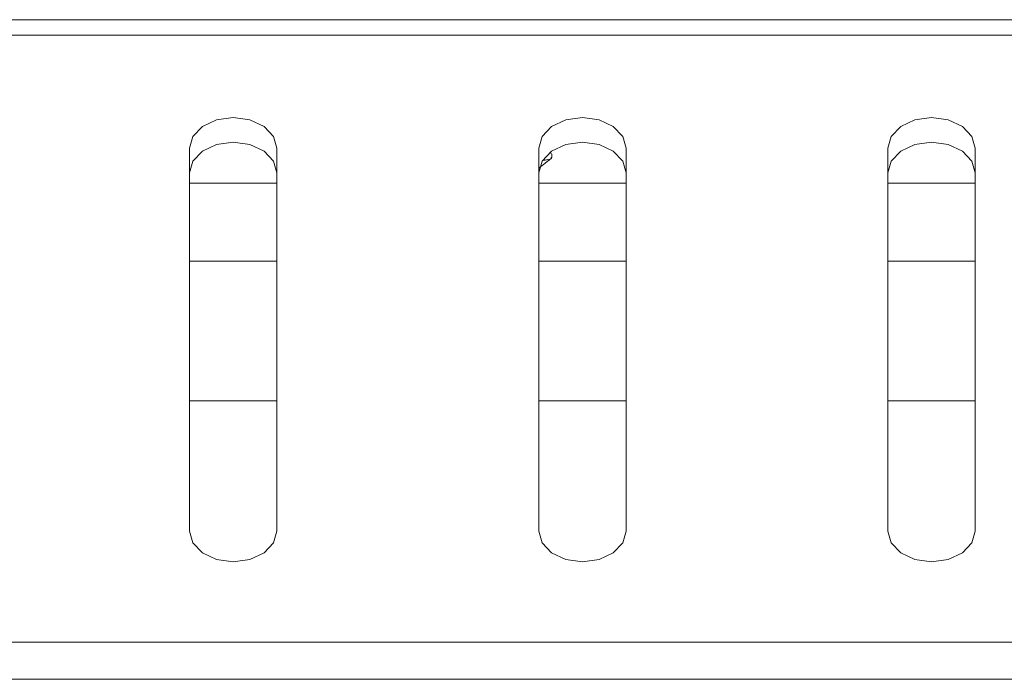
# Model space of a CAD drawing. Units: millimetres. Extents: x 22 to 2351, y 27 to 1658.
# Drawn here: x 315 to 344, y 898 to 917 of the extents above; entities that cross this region are included whole.
import ezdxf

# ---------------------------------------------------------------- set-up
doc = ezdxf.new("R2010")
doc.units = ezdxf.units.MM

msp = doc.modelspace()

# ---------------------------------------------------------------- linework, layer by layer
at = {"color": 7, "linetype": 'Continuous', "lineweight": 15}
for p, q in [((526.32, 916.818), (246.62, 916.818)), ((526.32, 916.378), (246.62, 916.378)), ((320.22, 902.176), (320.22, 913.136)), ((322.72, 913.136), (322.72, 902.176)), ((330.22, 902.176), (330.22, 913.136)), ((332.72, 913.136), (332.72, 902.176)), ((340.22, 902.176), (340.22, 913.136)), ((342.72, 913.136), (342.72, 902.176)), ((330.582, 912.983), (330.54, 913.017)), ((330.591, 912.868), (330.591, 912.968)), ((322.72, 909.906), (320.22, 909.906)), ((332.72, 909.906), (330.22, 909.906)), ((342.72, 909.906), (340.22, 909.906)), ((526.32, 898.994), (246.62, 898.994)), ((526.32, 897.933), (246.62, 897.933))]:
    msp.add_line(p, q, dxfattribs=at)
at = {"color": 8, "linetype": 'Continuous', "lineweight": 15}
for p, q in [((320.22, 912.142), (322.72, 912.142)), ((330.22, 912.142), (332.72, 912.142)), ((340.22, 912.142), (342.72, 912.142)), ((322.72, 905.906), (320.22, 905.906)), ((332.72, 905.906), (330.22, 905.906)), ((342.72, 905.906), (340.22, 905.906))]:
    msp.add_line(p, q, dxfattribs=at)
at = {"color": 7, "linetype": 'Continuous', "lineweight": 15, "flags": 128}
for points in [[(320.22, 913.136), (320.315, 913.474), (320.586, 913.761), (320.992, 913.952), (321.47, 914.02), (321.948, 913.952), (322.354, 913.761), (322.625, 913.474), (322.72, 913.136)], [(330.22, 913.136), (330.315, 913.474), (330.586, 913.761), (330.992, 913.952), (331.47, 914.02), (331.948, 913.952), (332.354, 913.761), (332.625, 913.474), (332.72, 913.136)], [(340.22, 913.136), (340.315, 913.474), (340.586, 913.761), (340.992, 913.952), (341.47, 914.02), (341.948, 913.952), (342.354, 913.761), (342.625, 913.474), (342.72, 913.136)], [(322.72, 912.429), (322.625, 912.767), (322.354, 913.054), (321.948, 913.245), (321.47, 913.313), (320.992, 913.245), (320.586, 913.054), (320.315, 912.767), (320.22, 912.429)], [(332.72, 912.429), (332.625, 912.767), (332.354, 913.054), (331.948, 913.245), (331.47, 913.313), (330.992, 913.245), (330.586, 913.054), (330.315, 912.767), (330.22, 912.429)], [(342.72, 912.429), (342.625, 912.767), (342.354, 913.054), (341.948, 913.245), (341.47, 913.313), (340.992, 913.245), (340.586, 913.054), (340.315, 912.767), (340.22, 912.429)], [(322.72, 902.176), (322.625, 901.837), (322.354, 901.551), (321.948, 901.359), (321.47, 901.292), (320.992, 901.359), (320.586, 901.551), (320.315, 901.837), (320.22, 902.176)], [(332.72, 902.176), (332.625, 901.837), (332.354, 901.551), (331.948, 901.359), (331.47, 901.292), (330.992, 901.359), (330.586, 901.551), (330.315, 901.837), (330.22, 902.176)], [(342.72, 902.176), (342.625, 901.837), (342.354, 901.551), (341.948, 901.359), (341.47, 901.292), (340.992, 901.359), (340.586, 901.551), (340.315, 901.837), (340.22, 902.176)]]:
    msp.add_lwpolyline(points, dxfattribs=at)
at = {"color": 7, "linetype": 'Continuous', "lineweight": 15}
for points, knots in [([(330.22, 912.563), (330.262, 912.597), (330.383, 912.694), (330.503, 912.79), (330.582, 912.853)], [0, 0, 0, 0, 0.3495842, 1, 1, 1, 1]), ([(330.567, 912.868), (330.574, 912.863), (330.602, 912.84), (330.516, 912.813), (330.367, 912.793), (330.349, 912.79)], [0, 0, 0, 0, 0.2084338, 0.905592, 1, 1, 1, 1])]:
    msp.add_open_spline(points, degree=3, knots=knots, dxfattribs=at)

doc.saveas('drawing.dxf')
